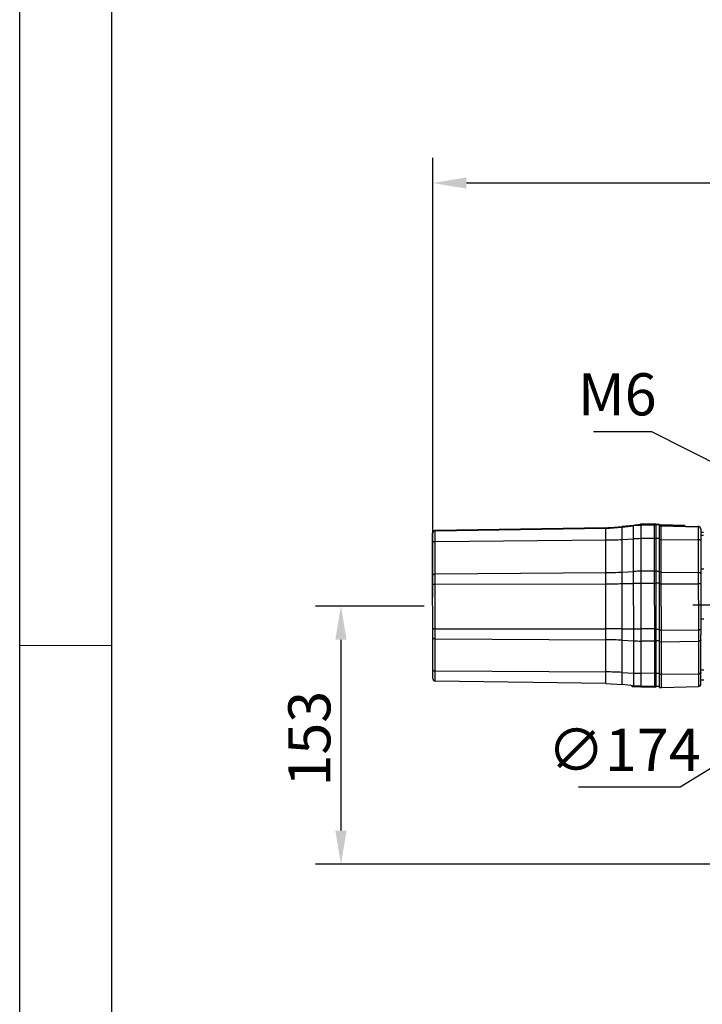
# Model space of a CAD drawing. Units: millimetres. Extents: x 525 to 3228, y 2257 to 4168.
# Drawn here: x 525 to 930, y 2999 to 3583 of the extents above; entities that cross this region are included whole.
import ezdxf

# ---------------------------------------------------------------- set-up
doc = ezdxf.new("R2010")
doc.units = ezdxf.units.MM
doc.linetypes.add('CENTER', pattern=[50.8, 31.75, -6.35, 6.35, -6.35])
doc.layers.get('0').update_dxf_attribs({"lineweight": 30})
for name, color, linetype in [('02___PRT_ALL_AXES', 7, 'Continuous'), ('06___PRT_ALL_SURFS', 7, 'Continuous'), ('图框_外框线', 7, 'Continuous')]:
    doc.layers.add(name, color=color, linetype=linetype)
for name, color, linetype, lineweight in [('中心线层', 7, 'CENTER', 25), ('图框_内框线', 7, 'Continuous', 50), ('标注层', 7, 'Continuous', 25), ('细线层', 7, 'Continuous', 20)]:
    doc.layers.add(name, color=color, linetype=linetype, lineweight=lineweight)
doc.styles.get("Standard").update_dxf_attribs({"font": 'gbenor.shx', "bigfont": 'gbcbig.shx'})
doc.dimstyles.get("Standard").update_dxf_attribs({"dimscale": 10, "dimtxt": 2.5, "dimasz": 2, "dimexe": 1.5, "dimexo": 0.5, "dimtad": 1, "dimdsep": 46, "dimtxsty": 'Standard', "dimcen": 0.09, "dimadec": 0, "dimazin": 0, "dimtp": 0.01, "dimtm": 0.01, "dimtfac": 1, "dimtofl": 0, "dimtmove": 0, "dimatfit": 3, "dimfxl": 1, "dimtolj": 1, "dimlwd": 25, "dimlwe": 25, "dimarcsym": 0})
doc.dimstyles.new('水平', dxfattribs={"dimscale": 10, "dimtxt": 2.5, "dimasz": 2, "dimexe": 1.25, "dimexo": 0.001, "dimtad": 1, "dimtoh": 1, "dimtxsty": 'Standard', "dimcen": 2.5, "dimadec": 0, "dimazin": 0, "dimtfac": 1, "dimtmove": 0, "dimatfit": 3, "dimfxl": 1, "dimtfillclr": 3, "dimlwd": 25, "dimlwe": 25, "dimarcsym": 0})

# ---------------------------------------------------------------- blocks, each defined once
blk = doc.blocks.new('*D5')
at = {"layer": 'Defpoints', "color": 0, "transparency": 16777216}
for p in [(770.41, 3235.52), (715.98, 3082.31), (964.41, 3082.31)]:
    blk.add_point(p, dxfattribs=at)
at = {"layer": '标注层', "color": 0, "lineweight": 25, "transparency": 16777216}
for p, q in [((765.41, 3235.52), (700.98, 3235.52)), ((715.98, 3215.52), (715.98, 3102.31)), ((959.41, 3082.31), (700.98, 3082.31))]:
    blk.add_line(p, q, dxfattribs=at)
at = {"layer": '标注层', "color": 0, "transparency": 16777216}
for points in [[(712.64, 3215.52), (719.31, 3215.52), (715.98, 3235.52)], [(712.64, 3102.31), (719.31, 3102.31), (715.98, 3082.31)]]:
    blk.add_solid(points, dxfattribs=at)
at = {"layer": '标注层', "color": 0, "lineweight": -3, "transparency": 16777216, "insert": (697.23, 3156.81), "char_height": 25, "attachment_point": 5, "rotation": 90}
blk.add_mtext('\\A1;153', dxfattribs=at)
blk = doc.blocks.new('*D3')
at = {"layer": 'Defpoints', "color": 0, "transparency": 16777216}
for p in [(770.41, 3486.47), (770.41, 3235.64), (1252.91, 3235.64)]:
    blk.add_point(p, dxfattribs=at)
at = {"layer": '标注层', "color": 0, "lineweight": 25, "transparency": 16777216}
for p, q in [((770.41, 3240.64), (770.41, 3501.47)), ((1252.91, 3240.64), (1252.91, 3501.47)), ((1232.91, 3486.47), (790.41, 3486.47))]:
    blk.add_line(p, q, dxfattribs=at)
at = {"layer": '标注层', "color": 0, "transparency": 16777216}
for points in [[(790.41, 3489.81), (790.41, 3483.14), (770.41, 3486.47)], [(1232.91, 3489.81), (1232.91, 3483.14), (1252.91, 3486.47)]]:
    blk.add_solid(points, dxfattribs=at)
at = {"layer": '标注层', "color": 0, "lineweight": -3, "transparency": 16777216, "insert": (1011.66, 3505.22), "char_height": 25, "attachment_point": 5}
blk.add_mtext('\\A1;482', dxfattribs=at)
blk = doc.blocks.new('*D8')
at = {"layer": 'Defpoints', "color": 0, "transparency": 16777216}
for p in [(1165.9, 3282.08), (1017.93, 3190.53)]:
    blk.add_point(p, dxfattribs=at)
at = {"layer": '标注层', "color": 0, "lineweight": 25, "transparency": 16777216}
for p, q in [((1182.9, 3292.6), (1199.91, 3303.13)), ((1165.9, 3282.08), (1017.93, 3190.53)), ((917.22, 3128.22), (1000.92, 3180.01)), ((856.8, 3128.22), (917.22, 3128.22))]:
    blk.add_line(p, q, dxfattribs=at)
at = {"layer": '标注层', "color": 0, "transparency": 16777216}
for points in [[(1181.15, 3295.44), (1184.66, 3289.77), (1165.9, 3282.08)], [(999.16, 3182.84), (1002.67, 3177.17), (1017.93, 3190.53)]]:
    blk.add_solid(points, dxfattribs=at)
at = {"layer": '标注层', "color": 0, "lineweight": -3, "transparency": 16777216, "insert": (883.88, 3146.97), "char_height": 25, "attachment_point": 5}
blk.add_mtext('∅174', dxfattribs=at)
blk = doc.blocks.new('*D9')
at = {"layer": 'Defpoints', "color": 0, "transparency": 16777216}
for p in [(1014.25, 3280.99), (1018.88, 3278.63)]:
    blk.add_point(p, dxfattribs=at)
at = {"layer": '标注层', "color": 0, "lineweight": 25, "transparency": 16777216}
for p, q in [((865.79, 3339.13), (900.16, 3339.13)), ((900.16, 3339.13), (996.43, 3290.07)), ((1018.88, 3278.63), (1014.25, 3280.99)), ((1036.7, 3269.54), (1054.52, 3260.46))]:
    blk.add_line(p, q, dxfattribs=at)
at = {"layer": '标注层', "color": 0, "transparency": 16777216}
for points in [[(997.94, 3293.04), (994.92, 3287.1), (1014.25, 3280.99)], [(1038.22, 3272.51), (1035.19, 3266.57), (1018.88, 3278.63)]]:
    blk.add_solid(points, dxfattribs=at)
at = {"layer": '标注层', "color": 0, "lineweight": -3, "transparency": 16777216, "insert": (879.85, 3357.88), "char_height": 25, "attachment_point": 5}
blk.add_mtext('M6', dxfattribs=at)

msp = doc.modelspace()

# ---------------------------------------------------------------- linework, layer by layer
at = {"color": 0, "lineweight": -3}
for p, q in [((882.663, 3282.608), (889.454, 3283.379)), ((882.663, 3282.356), (889.454, 3283.127)), ((889.454, 3283.38), (889.454, 3283.379)), ((889.569, 3188.198), (889.454, 3283.379)), ((893.012, 3283.655), (892.964, 3283.653)), ((893.168, 3283.558), (892.975, 3283.546)), ((893.168, 3283.544), (893.385, 3283.55)), ((893.504, 3283.787), (893.378, 3283.786)), ((893.385, 3283.55), (893.506, 3283.553)), ((893.684, 3283.725), (893.71, 3283.793)), ((901.95, 3283.652), (893.726, 3283.427)), ((893.888, 3283.585), (893.726, 3283.58)), ((893.726, 3283.558), (893.937, 3283.563)), ((893.726, 3283.558), (893.832, 3195.633)), ((893.84, 3283.995), (893.793, 3283.993)), ((893.875, 3283.997), (893.84, 3283.995)), ((893.875, 3283.997), (893.877, 3283.997)), ((894.099, 3284), (893.877, 3283.993)), ((893.877, 3283.997), (893.933, 3283.999)), ((902.462, 3284.031), (893.932, 3283.799)), ((893.933, 3283.999), (894.044, 3284.003)), ((893.937, 3283.563), (901.948, 3283.742)), ((894.044, 3284.003), (894.099, 3284.006)), ((894.066, 3283.992), (894.099, 3284)), ((894.099, 3284.006), (901.977, 3284.33)), ((901.977, 3284.245), (894.099, 3284)), ((901.95, 3283.737), (902.199, 3283.747)), ((901.95, 3283.737), (902.627, 3283.571)), ((902.066, 3187.703), (901.95, 3283.737)), ((901.95, 3283.652), (902.627, 3283.486)), ((901.977, 3284.33), (901.977, 3284.245)), ((901.977, 3284.33), (902.253, 3284.266)), ((902.253, 3284.173), (901.977, 3284.245)), ((902.253, 3284.266), (902.626, 3284.174)), ((902.253, 3284.173), (902.626, 3284.081)), ((902.472, 3283.953), (902.626, 3283.932)), ((902.626, 3284.174), (902.626, 3284.081)), ((902.626, 3284.081), (902.626, 3283.932)), ((902.626, 3283.932), (902.708, 3215.857)), ((902.744, 3283.898), (902.688, 3283.919)), ((902.854, 3283.765), (902.847, 3283.803)), ((904.854, 3283.933), (902.854, 3283.931)), ((904.854, 3283.932), (902.854, 3283.93)), ((902.855, 3283.296), (902.854, 3283.931)), ((904.854, 3283.68), (902.854, 3283.677)), ((902.97, 3188), (902.855, 3283.296)), ((904.854, 3283.68), (904.854, 3283.933)), ((904.971, 3187.208), (904.854, 3283.68)), ((904.855, 3283.651), (905.855, 3283.704)), ((904.855, 3283.626), (905.855, 3283.679)), ((904.855, 3283.486), (905.766, 3283.505)), ((904.855, 3283.121), (905.855, 3283.175)), ((904.855, 3283.048), (905.855, 3283.101)), ((919.364, 3283.155), (905.768, 3283.492)), ((905.817, 3283.179), (905.847, 3283.175)), ((919.362, 3283.344), (905.855, 3283.68)), ((905.855, 3283.175), (919.369, 3282.84)), ((905.971, 3187.156), (905.855, 3283.175)), ((905.855, 3283.101), (927.895, 3282.551)), ((919.362, 3283.365), (919.605, 3283.357)), ((919.614, 3283.34), (919.362, 3283.344)), ((919.364, 3283.155), (919.362, 3283.344)), ((919.886, 3283.145), (919.5, 3283.152)), ((919.605, 3283.357), (919.614, 3283.357)), ((919.614, 3283.357), (919.614, 3283.34)), ((919.887, 3283.162), (919.887, 3283.145)), ((920.112, 3282.902), (927.895, 3282.708)), ((920.113, 3282.902), (927.895, 3282.707)), ((770.36, 3278.571), (770.36, 3278.825)), ((770.464, 3192.712), (770.36, 3278.571)), ((771.836, 3280.325), (873.02, 3281.983)), ((771.836, 3280.072), (873.02, 3281.731)), ((771.836, 3280.072), (771.836, 3280.326)), ((771.943, 3190.969), (771.836, 3280.072)), ((873.02, 3281.984), (882.663, 3282.609)), ((873.02, 3281.731), (873.02, 3281.984)), ((873.131, 3189.555), (873.02, 3281.731)), ((882.663, 3282.356), (882.663, 3282.609)), ((882.776, 3188.953), (882.663, 3282.356)), ((920.069, 3282.824), (920.332, 3282.821)), ((920.342, 3282.839), (920.308, 3282.841)), ((920.332, 3282.821), (920.342, 3282.821)), ((920.342, 3282.821), (920.342, 3282.839)), ((927.895, 3282.708), (928, 3195.294)), ((929.358, 3281.21), (929.433, 3218.34)), ((771.843, 3273.86), (873.029, 3274.693)), ((882.672, 3274.988), (889.464, 3275.349)), ((901.96, 3275.6), (893.736, 3275.49)), ((901.96, 3275.6), (902.636, 3275.523)), ((904.864, 3275.614), (902.864, 3275.612)), ((904.865, 3275.024), (905.865, 3275.05)), ((905.865, 3275.05), (927.904, 3274.809)), ((771.867, 3254.52), (873.052, 3255.352)), ((882.695, 3255.647), (889.487, 3256.008)), ((901.983, 3256.259), (893.759, 3256.15)), ((901.983, 3256.259), (902.66, 3256.183)), ((904.888, 3256.092), (902.888, 3256.089)), ((904.888, 3255.567), (905.888, 3255.592)), ((905.888, 3255.592), (927.928, 3255.352)), ((771.874, 3248.498), (873.06, 3248.736)), ((882.703, 3248.793), (889.496, 3248.859)), ((901.992, 3248.912), (893.768, 3248.886)), ((901.992, 3248.912), (902.668, 3248.9)), ((904.896, 3249.149), (902.896, 3249.147)), ((904.896, 3248.728), (905.897, 3248.733)), ((905.897, 3248.733), (927.936, 3248.713)), ((771.906, 3222.055), (873.092, 3222.031)), ((882.736, 3221.984), (889.528, 3221.919)), ((902.024, 3221.885), (893.8, 3221.896)), ((902.024, 3221.885), (902.701, 3221.902)), ((904.929, 3221.658), (902.929, 3221.655)), ((904.93, 3221.25), (905.93, 3221.246)), ((905.93, 3221.246), (927.969, 3221.326)), ((771.913, 3216.126), (873.1, 3215.516)), ((882.744, 3215.235), (889.537, 3214.88)), ((902.033, 3214.652), (893.809, 3214.744)), ((902.033, 3214.652), (902.71, 3214.732)), ((902.708, 3215.857), (902.742, 3188.085)), ((904.937, 3214.822), (902.937, 3214.82)), ((904.938, 3214.37), (905.938, 3214.346)), ((905.938, 3214.346), (927.977, 3214.648)), ((929.468, 3189.26), (929.433, 3218.34)), ((771.936, 3197.015), (873.123, 3196.405)), ((882.767, 3196.124), (889.56, 3195.769)), ((902.056, 3195.541), (893.832, 3195.633)), ((893.832, 3195.633), (893.841, 3187.908)), ((902.056, 3195.541), (902.733, 3195.621)), ((904.961, 3195.533), (902.961, 3195.53)), ((905.962, 3194.993), (928, 3195.294)), ((928, 3195.294), (928.009, 3187.76)), ((770.464, 3192.466), (770.464, 3192.712)), ((873.131, 3189.555), (882.776, 3188.953)), ((904.961, 3195.016), (905.962, 3194.993)), ((888.371, 3188.244), (888.4, 3188.195)), ((888.435, 3188.117), (888.98, 3188.056)), ((888.944, 3187.783), (889.003, 3187.781)), ((888.997, 3188.264), (888.98, 3188.056)), ((888.98, 3188.056), (889.123, 3188.046)), ((889.003, 3187.781), (889.578, 3187.761)), ((889.123, 3188.046), (889.553, 3188.016)), ((889.553, 3188.016), (889.595, 3188.013)), ((889.568, 3188.2), (889.56, 3188.103)), ((893.841, 3187.908), (889.569, 3188.198)), ((889.571, 3187.768), (889.578, 3187.761)), ((889.578, 3187.761), (893.857, 3187.614)), ((902.066, 3187.703), (893.841, 3187.908)), ((893.852, 3187.802), (893.852, 3187.7)), ((893.852, 3187.802), (902.061, 3187.555)), ((893.852, 3187.7), (893.855, 3187.619)), ((893.855, 3187.619), (893.856, 3187.614)), ((893.857, 3187.614), (902.053, 3187.336)), ((902.053, 3187.336), (902.094, 3187.334)), ((902.061, 3187.555), (902.12, 3187.553)), ((902.066, 3187.703), (902.742, 3187.871)), ((902.097, 3187.335), (902.743, 3187.495)), ((902.12, 3187.553), (902.116, 3187.696)), ((902.12, 3187.547), (902.742, 3187.633)), ((902.742, 3188.085), (902.742, 3187.871)), ((902.742, 3187.871), (902.742, 3187.699)), ((902.742, 3187.699), (902.742, 3187.633)), ((902.805, 3187.645), (902.742, 3187.633)), ((902.744, 3187.574), (902.742, 3187.496)), ((902.86, 3187.666), (902.805, 3187.645)), ((902.97, 3187.754), (902.97, 3188)), ((902.97, 3187.681), (902.97, 3187.754)), ((904.97, 3187.683), (902.97, 3187.68)), ((904.971, 3187.207), (905.971, 3187.156)), ((905.971, 3187.156), (928.009, 3187.76))]:
    msp.add_line(p, q, dxfattribs=at)
for points in [[(893.378, 3283.786), (893.339, 3283.738), (893.3, 3283.698), (893.258, 3283.663), (893.214, 3283.632), (893.169, 3283.607), (893.125, 3283.586), (893.082, 3283.57), (893.042, 3283.559), (893.007, 3283.551), (892.985, 3283.547), (892.973, 3283.546), (892.969, 3283.545), (892.97, 3283.545)], [(893.516, 3283.915), (893.49, 3283.897), (893.464, 3283.877), (893.439, 3283.855), (893.415, 3283.831), (893.393, 3283.805), (893.378, 3283.786)], [(893.652, 3283.974), (893.626, 3283.966), (893.598, 3283.956), (893.571, 3283.944), (893.544, 3283.93), (893.516, 3283.915)], [(893.704, 3283.985), (893.678, 3283.98), (893.652, 3283.974)], [(893.793, 3283.993), (893.775, 3283.992), (893.76, 3283.991), (893.744, 3283.99), (893.726, 3283.988), (893.704, 3283.985)], [(920.308, 3282.841), (920.296, 3282.842), (920.27, 3282.846), (920.234, 3282.853), (920.19, 3282.866), (920.141, 3282.886), (920.092, 3282.913), (920.045, 3282.946), (920.001, 3282.985), (919.962, 3283.029), (919.931, 3283.074), (919.906, 3283.119), (919.887, 3283.162)], [(920.304, 3282.841), (920.305, 3282.841), (920.31, 3282.841), (920.308, 3282.841)], [(888.292, 3188.34), (888.3, 3188.332), (888.338, 3188.29), (888.371, 3188.244)], [(888.4, 3188.195), (888.425, 3188.143), (888.435, 3188.117)], [(888.435, 3188.117), (888.439, 3188.105), (888.451, 3188.077), (888.464, 3188.05), (888.479, 3188.024), (888.496, 3187.999), (888.513, 3187.975), (888.532, 3187.953), (888.552, 3187.932), (888.573, 3187.912), (888.595, 3187.894), (888.617, 3187.877), (888.64, 3187.862), (888.663, 3187.848), (888.686, 3187.836), (888.71, 3187.826), (888.733, 3187.816), (888.756, 3187.808), (888.779, 3187.802), (888.801, 3187.797), (888.823, 3187.793), (888.842, 3187.79), (888.86, 3187.788), (888.873, 3187.787), (888.884, 3187.786), (888.896, 3187.785), (888.91, 3187.785), (888.944, 3187.783)]]:
    msp.add_lwpolyline(points, dxfattribs=at)
for centre, radius, start, end in [((895.095, 3233.699), 50, 92.134761, 96.477747), ((895.096, 3233.681), 50.018, 92.442762, 96.476794), ((895.097, 3233.42), 50.025, 91.570152, 96.476298), ((895.095, 3233.693), 50.006, 92.104824, 92.387099), ((891.608, 3357.518), 73.755, 271.472461, 271.632433), ((894.834, 3233.756), 49.814, 91.274976, 91.528527), ((896.947, 3172.608), 111.232, 91.553162, 91.667811), ((902.555, 3283.887), 0.296, 69.869969, 76.142006), ((902.563, 3283.476), 0.46, 74.15876, 82.075226), ((902.555, 3283.194), 0.3, 63.426229, 76.087897), ((902.552, 3283.88), 0.304, 63.45726, 69.87554), ((902.554, 3283.79), 0.3, 0.068442, 50.800898), ((902.551, 3283.882), 0.303, 12.752389, 25.303769), ((902.554, 3283.883), 0.3, 0.144696, 12.80693), ((920.56, 3331.924), 48.784, 268.595598, 268.754649), ((919.606, 3283.04), 0.3, 20.59763, 88.578929), ((920.355, 3283.339), 0.501, 200.661, 211.984714), ((920.355, 3283.321), 0.5, 200.597865, 268.578942), ((920.358, 3283.34), 0.504, 211.944281, 223.726472), ((920.355, 3283.338), 0.499, 223.799694, 235.635851), ((920.354, 3283.337), 0.498, 235.640218, 246.742895), ((771.86, 3278.826), 1.5, 90.939104, 180.069105), ((771.86, 3278.824), 1.5, 169.793685, 179.999063), ((771.863, 3278.571), 1.502, 168.898865, 179.992925), ((771.879, 3278.821), 1.519, 166.839925, 169.814397), ((771.86, 3278.573), 1.5, 90.933926, 168.936527), ((771.868, 3278.824), 1.508, 159.514832, 166.848173), ((771.843, 3278.833), 1.481, 156.131716, 159.499369), ((771.858, 3278.826), 1.497, 148.575453, 156.117279), ((771.865, 3278.821), 1.506, 145.803182, 148.579867), ((771.864, 3278.82), 1.506, 122.612826, 125.123148), ((771.859, 3278.827), 1.497, 114.704738, 122.617617), ((771.852, 3278.842), 1.481, 111.693257, 114.689074), ((771.862, 3278.817), 1.508, 103.747531, 111.674953), ((771.864, 3278.806), 1.519, 101.370678, 103.756709), ((771.861, 3278.824), 1.501, 90.981867, 101.391756), ((871.377, 3382.033), 100.063, 270.940675, 276.475807), ((871.377, 3381.78), 100.063, 270.940675, 276.475807), ((922.831, 3421.708), 138.911, 268.57172, 268.755372), ((921.652, 3367.333), 84.524, 268.753888, 268.926903), ((920.356, 3283.343), 0.505, 246.802627, 257.737567), ((920.355, 3283.339), 0.5, 257.702856, 268.519071), ((927.858, 3281.208), 1.5, 0.069134, 88.569105), ((927.847, 3281.172), 1.536, 71.536954, 75.146332), ((927.852, 3281.187), 1.521, 61.581687, 71.555067), ((927.874, 3281.229), 1.474, 57.76289, 61.548164), ((927.879, 3281.223), 1.474, 27.027607, 30.91285), ((927.832, 3281.201), 1.526, 14.830886, 26.980949), ((871.277, 3489.605), 214.92, 270.46709, 273.039292), ((895.166, 3167.864), 107.636, 90.761606, 93.037007), ((871.3, 3470.265), 214.92, 270.46709, 273.039292), ((895.19, 3148.524), 107.636, 90.761606, 93.037007), ((869.981, 4569.566), 1320.834, 270.133568, 270.551895), ((895.865, 2587.105), 661.785, 90.18155, 90.551424), ((872.859, 2183.031), 1039, 89.455343, 89.987147), ((894.471, 3742.467), 520.572, 269.455939, 269.926151), ((871.858, 3007.068), 208.452, 87.006554, 89.658649), ((894.984, 3319.131), 104.394, 267.00887, 269.355019), ((871.881, 2987.957), 208.452, 87.006554, 89.658649), ((895.007, 3300.02), 104.394, 267.00887, 269.355019), ((771.964, 3192.469), 1.5, 180.069101, 269.199104), ((880.014, 3188.897), 9.579, 354.719653, 355.240084), ((897.136, 3296.976), 109.223, 266.040663, 268.276816), ((889.37, 3187.814), 4.482, 0.687186, 1.216084), ((887.333, 3187.789), 6.519, 0.113676, 0.694157), ((901.569, 3187.656), 0.548, 4.165181, 6.298268), ((902.67, 3188.162), 0.3, 283.975408, 347.38867), ((897.073, 3187.496), 5.671, 0.785078, 1.384273), ((902.67, 3187.787), 0.3, 284.050301, 296.71149), ((902.669, 3187.789), 0.303, 296.656924, 309.207594), ((902.671, 3187.786), 0.299, 309.301253, 334.740831), ((927.968, 3189.259), 1.5, 271.569103, 0.069077)]:
    msp.add_arc(centre, radius, start, end, dxfattribs=at)
for points, knots in [([(892.975, 3283.546), (892.969, 3283.546), (892.957, 3283.545), (892.942, 3283.544), (892.93, 3283.542), (892.925, 3283.542), (892.919, 3283.541), (892.924, 3283.539), (892.929, 3283.54), (892.94, 3283.539), (892.954, 3283.539), (892.973, 3283.539), (892.996, 3283.54), (893.062, 3283.541), (893.119, 3283.542), (893.168, 3283.544)], [0, 0, 0, 0, 0.064332, 0.1148545, 0.1514453, 0.1740122, 0.1825855, 0.1890031, 0.2093371, 0.2437069, 0.2920268, 0.3541835, 0.4299361, 0.5189361, 1, 1, 1, 1]), ([(893.506, 3283.553), (893.542, 3283.555), (893.623, 3283.602), (893.665, 3283.679), (893.684, 3283.725)], [0, 0, 0, 0, 0.4211991, 1, 1, 1, 1]), ([(893.71, 3283.793), (893.718, 3283.821), (893.747, 3283.901), (893.817, 3283.989), (893.877, 3283.993)], [0, 0, 0, 0, 0.3292463, 1, 1, 1, 1]), ([(893.726, 3283.558), (893.747, 3283.559), (893.806, 3283.579), (893.882, 3283.667), (893.917, 3283.75), (893.932, 3283.799)], [0, 0, 0, 0, 0.1888053, 0.5383195, 1, 1, 1, 1]), ([(893.877, 3283.993), (893.839, 3283.992), (893.689, 3283.988), (893.839, 3283.995), (893.877, 3283.997)], [0, 0, 0, 0, 0.4996996, 1, 1, 1, 1]), ([(893.932, 3283.799), (893.946, 3283.843), (893.976, 3283.918), (894.035, 3283.98), (894.066, 3283.992)], [0, 0, 0, 0, 0.579006, 1, 1, 1, 1]), ([(902.199, 3283.747), (902.232, 3283.748), (902.294, 3283.756), (902.406, 3283.812), (902.452, 3283.897), (902.472, 3283.953)], [0, 0, 0, 0, 0.269049, 0.5065112, 1, 1, 1, 1]), ([(902.462, 3284.031), (902.439, 3284.067), (902.377, 3284.132), (902.295, 3284.162), (902.253, 3284.173)], [0, 0, 0, 0, 0.5021577, 1, 1, 1, 1]), ([(902.472, 3283.953), (902.476, 3283.966), (902.48, 3283.994), (902.469, 3284.019), (902.462, 3284.031)], [0, 0, 0, 0, 0.5062355, 1, 1, 1, 1]), ([(902.848, 3283.261), (902.838, 3283.303), (902.799, 3283.386), (902.728, 3283.443), (902.689, 3283.463)], [0, 0, 0, 0, 0.4999945, 1, 1, 1, 1]), ([(902.847, 3283.803), (902.843, 3283.813), (902.82, 3283.854), (902.778, 3283.882), (902.744, 3283.898)], [0, 0, 0, 0, 0.2182454, 1, 1, 1, 1]), ([(905.872, 3283.679), (905.829, 3283.68), (905.703, 3283.664), (905.744, 3283.536), (905.768, 3283.492)], [0, 0, 0, 0, 0.4648824, 1, 1, 1, 1]), ([(905.762, 3283.493), (905.75, 3283.454), (905.734, 3283.382), (905.732, 3283.285), (905.757, 3283.209), (905.798, 3283.183), (905.817, 3283.179)], [0, 0, 0, 0, 0.3449337, 0.6233303, 0.8282976, 1, 1, 1, 1]), ([(919.369, 3282.84), (919.367, 3282.84), (919.367, 3282.851), (919.364, 3282.865), (919.364, 3282.893), (919.363, 3282.948), (919.363, 3283.037), (919.364, 3283.113), (919.364, 3283.155)], [0, 0, 0, 0, 0.0198957, 0.07337, 0.159756, 0.2774096, 0.5959404, 1, 1, 1, 1]), ([(929.307, 3281.435), (929.266, 3281.59), (929.133, 3281.889), (928.699, 3282.366), (928.211, 3282.543), (927.895, 3282.551)], [0, 0, 0, 0, 0.2521014, 0.5034788, 1, 1, 1, 1]), ([(770.367, 3273.165), (770.367, 3273.211), (770.389, 3273.308), (770.479, 3273.44), (770.619, 3273.558), (770.881, 3273.704), (771.296, 3273.825), (771.653, 3273.859), (771.843, 3273.86)], [0, 0, 0, 0, 0.0779151, 0.1656578, 0.2687728, 0.3889867, 0.675231, 1, 1, 1, 1]), ([(902.754, 3275.496), (902.745, 3275.499), (902.707, 3275.512), (902.667, 3275.52), (902.636, 3275.523)], [0, 0, 0, 0, 0.2344081, 1, 1, 1, 1]), ([(902.864, 3275.389), (902.864, 3275.399), (902.849, 3275.453), (902.794, 3275.481), (902.754, 3275.496)], [0, 0, 0, 0, 0.1957277, 1, 1, 1, 1]), ([(929.366, 3274.118), (929.366, 3274.212), (929.287, 3274.364), (929.116, 3274.508), (928.857, 3274.653), (928.446, 3274.773), (928.092, 3274.807), (927.904, 3274.809)], [0, 0, 0, 0, 0.1635045, 0.2668087, 0.3872489, 0.6744632, 1, 1, 1, 1]), ([(770.39, 3253.825), (770.39, 3253.87), (770.412, 3253.968), (770.502, 3254.1), (770.643, 3254.218), (770.904, 3254.363), (771.319, 3254.484), (771.677, 3254.518), (771.867, 3254.52)], [0, 0, 0, 0, 0.0779151, 0.1656578, 0.2687728, 0.3889867, 0.675231, 1, 1, 1, 1]), ([(902.777, 3256.155), (902.769, 3256.159), (902.73, 3256.172), (902.69, 3256.179), (902.66, 3256.183)], [0, 0, 0, 0, 0.2344078, 1, 1, 1, 1]), ([(902.888, 3256.048), (902.888, 3256.059), (902.873, 3256.112), (902.817, 3256.14), (902.777, 3256.155)], [0, 0, 0, 0, 0.195728, 1, 1, 1, 1]), ([(929.389, 3254.661), (929.389, 3254.755), (929.311, 3254.907), (929.14, 3255.05), (928.881, 3255.196), (928.47, 3255.315), (928.116, 3255.35), (927.928, 3255.352)], [0, 0, 0, 0, 0.1635045, 0.2668086, 0.3872488, 0.6744632, 1, 1, 1, 1]), ([(770.397, 3248.384), (770.397, 3248.388), (770.407, 3248.398), (770.444, 3248.413), (770.526, 3248.431), (770.66, 3248.449), (770.841, 3248.465), (771.062, 3248.479), (771.314, 3248.489), (771.589, 3248.496), (771.778, 3248.498), (771.874, 3248.498)], [0, 0, 0, 0, 0.0087296, 0.0247054, 0.082545, 0.174781, 0.2981147, 0.4482398, 0.6197131, 0.8063289, 1, 1, 1, 1]), ([(902.896, 3248.879), (902.896, 3248.881), (902.889, 3248.884), (902.878, 3248.887), (902.857, 3248.89), (902.817, 3248.894), (902.753, 3248.898), (902.699, 3248.9), (902.668, 3248.9)], [0, 0, 0, 0, 0.0241667, 0.0796068, 0.1677318, 0.2869014, 0.6055222, 1, 1, 1, 1]), ([(929.397, 3248.594), (929.397, 3248.606), (929.347, 3248.626), (929.273, 3248.643), (929.135, 3248.664), (928.959, 3248.68), (928.739, 3248.694), (928.395, 3248.709), (928.123, 3248.713), (927.936, 3248.713)], [0, 0, 0, 0, 0.0246898, 0.0826577, 0.1745113, 0.297675, 0.4476664, 0.6195932, 1, 1, 1, 1]), ([(770.428, 3222.197), (770.428, 3222.183), (770.476, 3222.158), (770.554, 3222.138), (770.693, 3222.114), (770.872, 3222.094), (771.094, 3222.077), (771.442, 3222.06), (771.717, 3222.055), (771.906, 3222.055)], [0, 0, 0, 0, 0.0264317, 0.0850794, 0.177501, 0.3006594, 0.4503589, 0.621229, 1, 1, 1, 1]), ([(902.929, 3221.93), (902.929, 3221.928), (902.922, 3221.924), (902.902, 3221.918), (902.856, 3221.911), (902.786, 3221.905), (902.731, 3221.903), (902.701, 3221.902)], [0, 0, 0, 0, 0.0270999, 0.0835512, 0.2906866, 0.6078112, 1, 1, 1, 1]), ([(929.429, 3221.467), (929.429, 3221.454), (929.382, 3221.429), (929.306, 3221.41), (929.169, 3221.386), (928.992, 3221.367), (928.772, 3221.35), (928.428, 3221.332), (928.156, 3221.327), (927.969, 3221.326)], [0, 0, 0, 0, 0.0261701, 0.0846073, 0.1765384, 0.299541, 0.4492058, 0.6206855, 1, 1, 1, 1]), ([(770.435, 3216.84), (770.435, 3216.793), (770.457, 3216.693), (770.547, 3216.557), (770.688, 3216.435), (770.949, 3216.286), (771.365, 3216.162), (771.723, 3216.128), (771.913, 3216.126)], [0, 0, 0, 0, 0.0796407, 0.1686491, 0.2723887, 0.3926312, 0.6775536, 1, 1, 1, 1]), ([(902.827, 3214.76), (902.818, 3214.757), (902.78, 3214.744), (902.74, 3214.736), (902.71, 3214.732)], [0, 0, 0, 0, 0.2347628, 1, 1, 1, 1]), ([(902.937, 3214.871), (902.937, 3214.861), (902.923, 3214.806), (902.868, 3214.776), (902.827, 3214.76)], [0, 0, 0, 0, 0.19854, 1, 1, 1, 1]), ([(929.437, 3215.365), (929.437, 3215.268), (929.36, 3215.112), (929.189, 3214.962), (928.93, 3214.812), (928.52, 3214.687), (928.165, 3214.651), (927.977, 3214.648)], [0, 0, 0, 0, 0.1665564, 0.2704948, 0.390961, 0.6768266, 1, 1, 1, 1]), ([(770.458, 3197.729), (770.458, 3197.682), (770.48, 3197.582), (770.57, 3197.446), (770.711, 3197.324), (770.972, 3197.175), (771.388, 3197.051), (771.746, 3197.017), (771.936, 3197.015)], [0, 0, 0, 0, 0.0796407, 0.1686491, 0.2723888, 0.3926312, 0.6775536, 1, 1, 1, 1]), ([(902.85, 3195.649), (902.842, 3195.646), (902.803, 3195.633), (902.763, 3195.625), (902.733, 3195.621)], [0, 0, 0, 0, 0.234762, 1, 1, 1, 1]), ([(902.96, 3195.76), (902.96, 3195.75), (902.946, 3195.695), (902.891, 3195.665), (902.85, 3195.649)], [0, 0, 0, 0, 0.1985408, 1, 1, 1, 1]), ([(929.46, 3196.011), (929.46, 3195.914), (929.383, 3195.758), (929.212, 3195.608), (928.954, 3195.458), (928.543, 3195.333), (928.188, 3195.297), (928, 3195.294)], [0, 0, 0, 0, 0.1665563, 0.2704946, 0.3909607, 0.6768264, 1, 1, 1, 1]), ([(888.98, 3188.056), (888.98, 3188.018), (888.981, 3187.951), (888.985, 3187.874), (888.989, 3187.826), (888.993, 3187.803), (888.996, 3187.789), (889, 3187.781), (889.003, 3187.781)], [0, 0, 0, 0, 0.405649, 0.7208354, 0.8365365, 0.9216038, 0.9752584, 1, 1, 1, 1]), ([(889.553, 3188.016), (889.553, 3187.986), (889.554, 3187.931), (889.558, 3187.859), (889.563, 3187.807), (889.567, 3187.778), (889.571, 3187.768)], [0, 0, 0, 0, 0.3610377, 0.6573123, 0.8731924, 1, 1, 1, 1]), ([(902.094, 3187.334), (902.094, 3187.334), (902.096, 3187.335), (902.096, 3187.335), (902.097, 3187.335)], [0, 0, 0, 0, 0.249925, 1, 1, 1, 1]), ([(902.097, 3187.335), (902.105, 3187.336), (902.12, 3187.359), (902.13, 3187.432), (902.122, 3187.501), (902.12, 3187.553)], [0, 0, 0, 0, 0.1078124, 0.3068596, 1, 1, 1, 1]), ([(902.97, 3187.784), (902.97, 3187.771), (902.968, 3187.746), (902.937, 3187.72), (902.905, 3187.692), (902.876, 3187.674), (902.86, 3187.666)], [0, 0, 0, 0, 0.228915, 0.4142559, 0.678701, 1, 1, 1, 1])]:
    msp.add_open_spline(points, degree=3, knots=knots, dxfattribs=at)
for points in [[(902.744, 3284.022), (902.71, 3284.05), (902.669, 3284.07), (902.626, 3284.081)], [(902.745, 3283.512), (902.711, 3283.539), (902.669, 3283.56), (902.627, 3283.571)], [(902.825, 3284.012), (902.797, 3284.071), (902.747, 3284.122), (902.688, 3284.151)], [(902.826, 3283.408), (902.807, 3283.448), (902.779, 3283.484), (902.745, 3283.512)], [(919.825, 3283.262), (919.772, 3283.319), (919.691, 3283.355), (919.614, 3283.357)], [(919.887, 3283.162), (919.873, 3283.199), (919.851, 3283.234), (919.825, 3283.262)], [(770.62, 3279.668), (770.721, 3279.816), (770.851, 3279.949), (770.997, 3280.052)], [(928.24, 3282.657), (928.128, 3282.687), (928.011, 3282.704), (927.895, 3282.707)], [(929.143, 3281.98), (929.025, 3282.178), (928.855, 3282.352), (928.66, 3282.475)], [(929.358, 3281.21), (929.357, 3281.338), (929.34, 3281.467), (929.307, 3281.591)], [(929.358, 3281.053), (929.357, 3281.181), (929.34, 3281.311), (929.307, 3281.435)], [(902.963, 3187.76), (902.953, 3187.717), (902.934, 3187.675), (902.907, 3187.641)]]:
    msp.add_open_spline(points, degree=3, dxfattribs=at)
at = {"layer": '02___PRT_ALL_AXES', "color": 0, "lineweight": -3}
for p, q in [((929.358, 3279.284), (931.058, 3279.286)), ((929.361, 3277.47), (931.061, 3277.473)), ((929.385, 3257.547), (931.085, 3257.549)), ((929.421, 3227.85), (931.121, 3227.852)), ((929.458, 3197.582), (931.158, 3197.584)), ((929.465, 3191.732), (931.165, 3191.734))]:
    msp.add_line(p, q, dxfattribs=at)
at = {"layer": '06___PRT_ALL_SURFS', "color": 0, "lineweight": -3}
for p, q in [((889.454, 3283.38), (882.663, 3282.609)), ((873.02, 3281.984), (771.836, 3280.326)), ((873.131, 3189.555), (771.943, 3190.969)), ((889.569, 3188.198), (882.776, 3188.953))]:
    msp.add_line(p, q, dxfattribs=at)
at = {"layer": '中心线层', "color": 1}
msp.add_line((924.689, 3236.306), (1259.133, 3236.306), dxfattribs=at)
at = {"layer": '图框_内框线', "color": 0, "lineweight": 30}
msp.add_line((580.085, 2311.114), (580.085, 4112.914), dxfattribs=at)
at = {"layer": '图框_外框线', "lineweight": 25}
msp.add_line((525.485, 2256.514), (525.485, 4167.514), dxfattribs=at)
at = {"layer": '细线层'}
msp.add_line((525.485, 3212.014), (580.085, 3212.014), dxfattribs=at)

# ---------------------------------------------------------------- dimensions: what is measured, and where the dimension line sits
at = {"layer": '标注层', "color": 3, "lineweight": -3}
dim = msp.add_linear_dim(base=(770.412, 3486.472), p1=(1252.91, 3235.641), p2=(770.412, 3235.641), text='482', dimstyle='Standard', dxfattribs=at)
dim.commit()
dim.dimension.update_dxf_attribs({"geometry": '*D3', "text_midpoint": (1011.661, 3486.472), "dimtype": 160})
dim = msp.add_diameter_dim_2p(p1=(1018.883, 3278.626), p2=(1014.25, 3280.987), text='M6', dimstyle='水平', dxfattribs=at)
dim.commit()
dim.dimension.update_dxf_attribs({"geometry": '*D9', "text_midpoint": (879.85, 3339.13), "dimtype": 163})
dim = msp.add_diameter_dim_2p(p1=(1165.895, 3282.081), p2=(1017.927, 3190.532), dimstyle='水平', dxfattribs=at)
dim.commit()
dim.dimension.update_dxf_attribs({"geometry": '*D8', "text_midpoint": (883.885, 3128.223), "dimtype": 163})
dim = msp.add_linear_dim(base=(715.975, 3082.306), p1=(770.412, 3235.521), p2=(964.411, 3082.306), angle=90, text='153', dimstyle='Standard', dxfattribs=at)
dim.commit()
dim.dimension.update_dxf_attribs({"geometry": '*D5', "text_midpoint": (715.975, 3156.81), "dimtype": 160})

doc.saveas('drawing.dxf')
